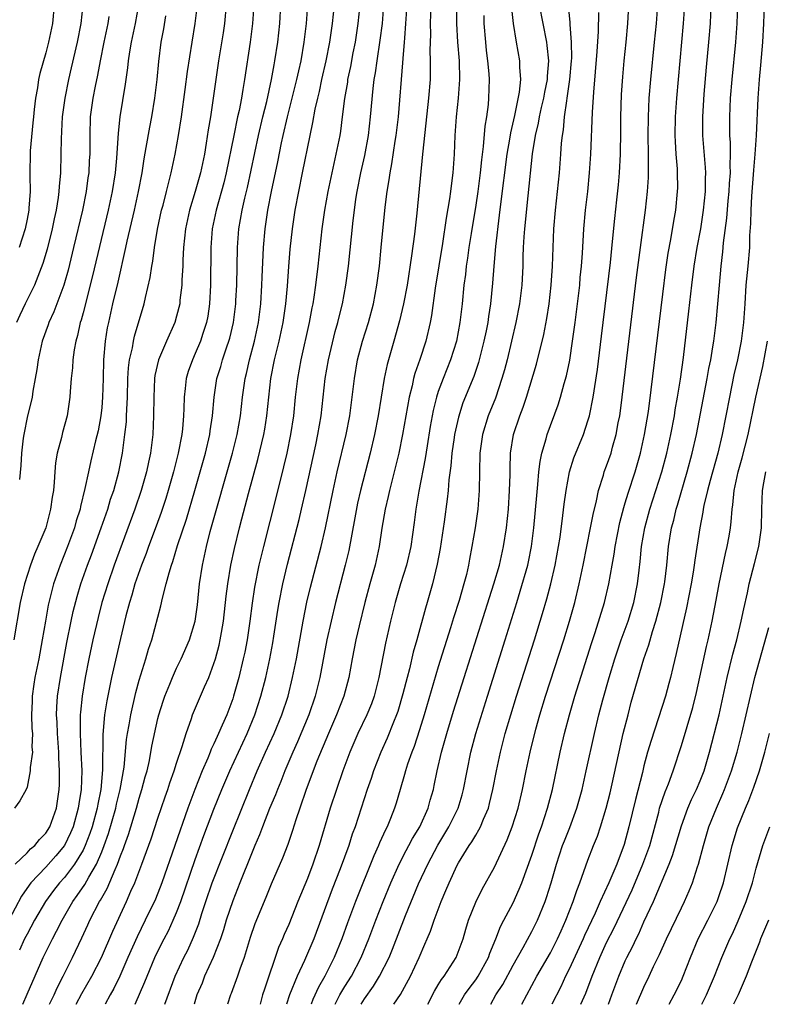
# Model space of a CAD drawing. Units: inches. Extents: x 2626201 to 2628000, y 1437000 to 1440000.
# Drawn here: x 2626352 to 2626432, y 1437000 to 1437105 of the extents above; entities that cross this region are included whole.
import ezdxf

# ---------------------------------------------------------------- set-up
doc = ezdxf.new("R2010")
doc.units = ezdxf.units.IN
doc.header["$MEASUREMENT"] = 0
doc.layers.add('LD26251437_2ft', color=180, linetype='Continuous')

msp = doc.modelspace()

# ---------------------------------------------------------------- linework, layer by layer
at = {"layer": 'LD26251437_2ft'}
for points, elevation in [([(2626404.6, 1437108.6), (2626405, 1437105), (2626405.32, 1437103), (2626405.68, 1437101), (2626405.68, 1437100.32), (2626405.78, 1437099), (2626405.65, 1437097.65), (2626405.15, 1437095.15), (2626404.71, 1437093.29), (2626404.61, 1437092.61), (2626404.32, 1437091), (2626403.64, 1437085.64), (2626403.52, 1437084.48), (2626403.11, 1437081.11), (2626402.92, 1437079), (2626402.81, 1437077.19), (2626402.59, 1437075), (2626402.36, 1437073.64), (2626402.28, 1437073), (2626402.1, 1437072.1), (2626401.87, 1437071), (2626401.29, 1437068.71), (2626400.79, 1437067.21), (2626399.63, 1437064.37), (2626399.14, 1437062.86), (2626398.73, 1437061), (2626398.69, 1437060.69), (2626398.46, 1437059), (2626398.35, 1437057.65), (2626398.13, 1437056.13), (2626398.04, 1437055), (2626397.94, 1437054.06), (2626397.63, 1437051.63), (2626397.21, 1437048.79), (2626396.88, 1437047.12), (2626396.36, 1437045), (2626395.8, 1437043), (2626395.61, 1437042.39), (2626394.7, 1437039), (2626394.32, 1437037.68), (2626393.91, 1437035.91), (2626393.66, 1437035), (2626393.22, 1437033.22), (2626392.66, 1437031.34), (2626392.54, 1437031), (2626392.2, 1437030.2), (2626391.52, 1437028.48), (2626390.85, 1437027), (2626390.08, 1437025), (2626389.82, 1437024.18), (2626389.39, 1437023), (2626388.1, 1437019), (2626387.8, 1437018.2), (2626387.41, 1437017), (2626386.49, 1437014.49), (2626385.66, 1437012.34), (2626383.67, 1437007), (2626382.68, 1437004.68), (2626381.89, 1437003), (2626381.08, 1437001), (2626380.77, 1437000)], 10570), ([(2626392.25, 1437000), (2626392.95, 1437001.05), (2626394.02, 1437003), (2626394.94, 1437005), (2626395.57, 1437006.43), (2626395.8, 1437007), (2626396.16, 1437007.84), (2626396.54, 1437009), (2626397.3, 1437011), (2626397.82, 1437012.18), (2626398.15, 1437013), (2626399, 1437014.88), (2626399.16, 1437015.16), (2626400.31, 1437017), (2626400.6, 1437017.4), (2626401, 1437018.12), (2626401.34, 1437018.66), (2626401.51, 1437019), (2626401.83, 1437019.83), (2626402.35, 1437021), (2626402.49, 1437021.51), (2626402.84, 1437023), (2626403.21, 1437025), (2626403.64, 1437027), (2626404.16, 1437029), (2626404.74, 1437031), (2626405.36, 1437033), (2626407.29, 1437039), (2626408.15, 1437041.85), (2626408.59, 1437043.41), (2626409.03, 1437045), (2626409.51, 1437047), (2626409.87, 1437049), (2626410.02, 1437050.02), (2626410.32, 1437052.32), (2626410.45, 1437053.55), (2626410.66, 1437055), (2626411.04, 1437057), (2626411.51, 1437058.49), (2626412.52, 1437061), (2626413, 1437062.45), (2626413.16, 1437063), (2626413.57, 1437065), (2626414.03, 1437067.97), (2626414.47, 1437071.53), (2626415.4, 1437079.4), (2626415.64, 1437081.64), (2626415.87, 1437084.13), (2626416.1, 1437086.1), (2626416.28, 1437087.72), (2626416.39, 1437089), (2626416.48, 1437091), (2626416.52, 1437093.48), (2626416.54, 1437095), (2626416.6, 1437097.4), (2626416.72, 1437099.28), (2626416.88, 1437101), (2626417.09, 1437103), (2626417.27, 1437105), (2626417.47, 1437109)], 10562), ([(2626374.3, 1437107), (2626374.13, 1437105), (2626373.99, 1437104.01), (2626373.5, 1437101), (2626372.62, 1437095), (2626372.38, 1437093.62), (2626372.17, 1437092.17), (2626371.97, 1437091), (2626371.57, 1437089), (2626371, 1437087), (2626370.37, 1437085), (2626369.94, 1437083), (2626369.74, 1437081), (2626369.67, 1437079.67), (2626369.66, 1437079), (2626369.57, 1437077.57), (2626369.56, 1437077), (2626369.36, 1437075.36), (2626369.33, 1437075), (2626369, 1437073.66), (2626368.81, 1437073), (2626367.92, 1437071), (2626367.07, 1437069), (2626366.69, 1437067.31), (2626366.65, 1437067), (2626366.55, 1437065), (2626366.54, 1437063), (2626366.46, 1437061), (2626366.21, 1437059), (2626365.98, 1437058.02), (2626365.78, 1437057), (2626365.22, 1437055), (2626364.54, 1437053), (2626362.33, 1437047), (2626361.63, 1437045), (2626361.02, 1437043), (2626360.6, 1437041.4), (2626360.05, 1437039), (2626359.62, 1437037), (2626359.23, 1437035), (2626358.89, 1437033), (2626358.71, 1437031.29), (2626358.69, 1437031), (2626358.7, 1437030.7), (2626358.67, 1437029), (2626358.77, 1437027), (2626358.85, 1437025), (2626358.79, 1437023), (2626358.54, 1437021.46), (2626358.49, 1437021), (2626357.93, 1437019), (2626357.66, 1437018.34), (2626357, 1437017), (2626356.1, 1437015.9), (2626355, 1437014.69), (2626353.42, 1437013), (2626353.24, 1437012.76), (2626352.41, 1437011.59), (2626351.06, 1437009)], 10592), ([(2626364.92, 1437107), (2626364.56, 1437105), (2626364.14, 1437103), (2626363.96, 1437101.96), (2626363.83, 1437101), (2626363.76, 1437100.24), (2626363.5, 1437098.5), (2626362.94, 1437095), (2626362.75, 1437093.25), (2626362.73, 1437092.73), (2626362.58, 1437090.58), (2626362.43, 1437089), (2626362.11, 1437087), (2626361.67, 1437085), (2626360.02, 1437077.98), (2626359, 1437074.03), (2626358.78, 1437073.22), (2626358.7, 1437073), (2626358.41, 1437071.59), (2626358.23, 1437071), (2626358.05, 1437070.05), (2626357.9, 1437069), (2626357.85, 1437068.15), (2626357.72, 1437067), (2626357.61, 1437065.61), (2626357.59, 1437065), (2626357.52, 1437064.48), (2626357.29, 1437063), (2626356.8, 1437061.2), (2626356.69, 1437060.69), (2626356.24, 1437059), (2626356.05, 1437057.95), (2626355.98, 1437057), (2626355.91, 1437055.91), (2626355.82, 1437055), (2626355.7, 1437054.3), (2626355.53, 1437053), (2626355, 1437051), (2626354.17, 1437049), (2626353.81, 1437048.19), (2626353.36, 1437047), (2626352.73, 1437045), (2626352.27, 1437043), (2626351.59, 1437039)], 10598), ([(2626351.73, 1437015), (2626353, 1437016.22), (2626353.37, 1437016.63), (2626353.82, 1437017), (2626354.34, 1437017.66), (2626355, 1437018.31), (2626355.44, 1437019), (2626356.15, 1437021), (2626356.43, 1437023), (2626356.46, 1437023.54), (2626356.48, 1437025), (2626356.4, 1437026.4), (2626356.41, 1437027), (2626356.26, 1437029), (2626356.22, 1437030.22), (2626356.17, 1437031), (2626356.19, 1437031.81), (2626356.27, 1437033), (2626356.58, 1437035), (2626357.27, 1437038.73), (2626357.72, 1437041), (2626357.95, 1437042.05), (2626358.36, 1437043.64), (2626358.76, 1437045), (2626359.47, 1437047), (2626359.89, 1437048.11), (2626360.94, 1437051), (2626361.63, 1437053), (2626361.94, 1437054.06), (2626362.27, 1437055), (2626362.83, 1437057), (2626363.22, 1437059), (2626363.48, 1437061), (2626363.63, 1437062.37), (2626363.66, 1437063), (2626363.67, 1437063.67), (2626363.74, 1437065), (2626363.8, 1437067), (2626363.87, 1437068.13), (2626363.98, 1437069), (2626364.28, 1437070.28), (2626364.39, 1437071), (2626364.49, 1437071.51), (2626365.53, 1437075), (2626365.67, 1437075.67), (2626366.18, 1437077.82), (2626366.34, 1437079), (2626366.46, 1437079.54), (2626366.64, 1437081), (2626366.96, 1437082.96), (2626367.4, 1437085), (2626367.56, 1437085.56), (2626367.92, 1437087), (2626368.12, 1437087.88), (2626368.43, 1437089), (2626368.85, 1437091), (2626369.21, 1437093), (2626369.53, 1437095), (2626369.93, 1437097.93), (2626370.16, 1437099.84), (2626370.66, 1437103), (2626371, 1437105), (2626371.23, 1437107)], 10594), ([(2626358.96, 1437107), (2626358.76, 1437105), (2626358.35, 1437103), (2626357.74, 1437100.26), (2626357.44, 1437099), (2626357.03, 1437097), (2626356.76, 1437095), (2626356.65, 1437092.65), (2626356.63, 1437091), (2626356.58, 1437089), (2626356.44, 1437087.56), (2626356.42, 1437087), (2626356.35, 1437086.35), (2626356.12, 1437085), (2626355.92, 1437084.08), (2626355.7, 1437083), (2626355.16, 1437080.84), (2626354.69, 1437079.31), (2626353.79, 1437077), (2626352.81, 1437075), (2626352.23, 1437073.77), (2626351.89, 1437073)], 10602), ([(2626355.9, 1437107), (2626355.72, 1437105), (2626355.29, 1437103), (2626355, 1437101.86), (2626354.37, 1437099.63), (2626354.24, 1437099), (2626354.12, 1437098.12), (2626353.9, 1437097), (2626353.78, 1437095.78), (2626353.69, 1437095), (2626353.64, 1437094.36), (2626353.35, 1437091.35), (2626353.29, 1437088.71), (2626353.32, 1437087), (2626353.21, 1437085.21), (2626353.18, 1437085), (2626353, 1437084.04), (2626352.79, 1437083), (2626352.16, 1437081)], 10604), ([(2626377.26, 1437107), (2626377.12, 1437105), (2626376.87, 1437103), (2626376.28, 1437099), (2626376.07, 1437097.93), (2626375.94, 1437097), (2626375.69, 1437095.69), (2626375.53, 1437095), (2626375.12, 1437093), (2626374.32, 1437089), (2626374.06, 1437087.94), (2626373.23, 1437085), (2626372.82, 1437083), (2626372.66, 1437081), (2626372.62, 1437077), (2626372.52, 1437075), (2626372.33, 1437073.67), (2626372.21, 1437073), (2626371.81, 1437071.81), (2626371.56, 1437071), (2626371, 1437069.67), (2626370.69, 1437069), (2626370.25, 1437067.75), (2626370.04, 1437067), (2626369.93, 1437065.93), (2626369.8, 1437065), (2626369.77, 1437063.77), (2626369.73, 1437063), (2626369.62, 1437061.62), (2626369.55, 1437061), (2626369.18, 1437059), (2626368.68, 1437057), (2626368.1, 1437055), (2626367.84, 1437054.16), (2626367.35, 1437052.65), (2626366.82, 1437051.18), (2626366, 1437049), (2626365.74, 1437048.26), (2626365.25, 1437047), (2626364.55, 1437045), (2626364.21, 1437043.79), (2626363.96, 1437043), (2626363.58, 1437041.58), (2626363, 1437039.17), (2626362.05, 1437035), (2626361.53, 1437032.47), (2626361.3, 1437031), (2626361.12, 1437028.88), (2626361.09, 1437025.09), (2626360.9, 1437023), (2626360.56, 1437021.44), (2626360.5, 1437021), (2626359.96, 1437019), (2626359.72, 1437018.28), (2626359.23, 1437017), (2626359, 1437016.51), (2626358.09, 1437015), (2626357, 1437013.58), (2626356.48, 1437013), (2626355.83, 1437012.17), (2626354.98, 1437011), (2626353.81, 1437009), (2626353, 1437007.52), (2626352.74, 1437007), (2626352.2, 1437005.8)], 10590), ([(2626352.55, 1437000), (2626353, 1437001.07), (2626354.73, 1437005), (2626355.71, 1437007), (2626356.17, 1437007.83), (2626356.75, 1437009), (2626357.91, 1437011), (2626358.37, 1437011.63), (2626359.19, 1437012.81), (2626359.62, 1437013.62), (2626360.44, 1437015), (2626361, 1437016.32), (2626361.27, 1437017), (2626361.71, 1437018.29), (2626362.5, 1437021), (2626362.58, 1437021.42), (2626362.98, 1437023), (2626363.39, 1437025.39), (2626363.66, 1437028.34), (2626363.76, 1437029), (2626363.93, 1437029.93), (2626364.09, 1437031), (2626364.63, 1437033.37), (2626365, 1437034.71), (2626365.72, 1437037), (2626366, 1437038), (2626366.34, 1437039), (2626367.33, 1437042.67), (2626367.49, 1437043.49), (2626367.9, 1437045), (2626368.19, 1437046.19), (2626368.45, 1437047), (2626368.6, 1437047.4), (2626369.1, 1437049.1), (2626370.06, 1437051.94), (2626370.97, 1437055), (2626371.54, 1437057), (2626372.09, 1437059), (2626372.56, 1437061), (2626372.6, 1437061.4), (2626372.85, 1437063), (2626373.01, 1437065), (2626373.32, 1437067), (2626373.72, 1437068.28), (2626373.92, 1437069), (2626374.38, 1437070.38), (2626374.6, 1437071), (2626374.69, 1437071.31), (2626375.09, 1437073), (2626375.33, 1437075), (2626375.35, 1437075.35), (2626375.43, 1437077), (2626375.51, 1437081), (2626375.66, 1437083), (2626376, 1437085), (2626376.29, 1437086.29), (2626376.57, 1437087.43), (2626377.75, 1437093), (2626378.22, 1437095), (2626378.64, 1437096.64), (2626379.17, 1437099), (2626379.43, 1437100.57), (2626379.52, 1437101), (2626379.82, 1437103), (2626380.04, 1437105), (2626380.16, 1437107)], 10588), ([(2626355.39, 1437000), (2626355.89, 1437001), (2626356.23, 1437001.77), (2626356.87, 1437003), (2626357.86, 1437005), (2626358.87, 1437007.13), (2626359.51, 1437008.49), (2626359.73, 1437009), (2626360.77, 1437011), (2626360.86, 1437011.14), (2626361, 1437011.4), (2626361.59, 1437012.41), (2626362.42, 1437014.42), (2626362.69, 1437015), (2626363, 1437015.88), (2626363.32, 1437016.68), (2626363.42, 1437017), (2626363.84, 1437018.16), (2626364.71, 1437021), (2626365, 1437022.07), (2626365.3, 1437023), (2626365.65, 1437024.35), (2626365.84, 1437025), (2626366.09, 1437026.09), (2626366.37, 1437027.63), (2626367, 1437030.59), (2626367.1, 1437031), (2626367.55, 1437032.45), (2626367.74, 1437033), (2626368.28, 1437034.28), (2626368.56, 1437035), (2626369, 1437035.97), (2626369.5, 1437037), (2626370.38, 1437039), (2626370.98, 1437041), (2626371.22, 1437042.78), (2626371.46, 1437045), (2626371.77, 1437047), (2626372, 1437048), (2626372.2, 1437049), (2626372.6, 1437050.6), (2626374.97, 1437059), (2626375.47, 1437061), (2626375.83, 1437063), (2626376.04, 1437065), (2626376.33, 1437067), (2626376.47, 1437067.53), (2626376.8, 1437069), (2626377.32, 1437071), (2626377.75, 1437073), (2626378.01, 1437075), (2626378.13, 1437077), (2626378.16, 1437077.84), (2626378.31, 1437081), (2626378.48, 1437083), (2626378.76, 1437085), (2626379.15, 1437087), (2626379.82, 1437090.18), (2626380.23, 1437092.23), (2626380.4, 1437093), (2626380.86, 1437095), (2626381.38, 1437097), (2626381.88, 1437099), (2626382.07, 1437099.93), (2626382.31, 1437101), (2626382.66, 1437103), (2626382.9, 1437105), (2626383.04, 1437107)], 10586), ([(2626358.26, 1437000), (2626358.85, 1437001.15), (2626359.92, 1437003), (2626360.98, 1437005), (2626362.18, 1437007.82), (2626363.63, 1437011), (2626364.11, 1437012.11), (2626364.52, 1437013), (2626365.27, 1437015), (2626366.27, 1437017.73), (2626367, 1437019.93), (2626367.78, 1437022.22), (2626368.06, 1437023), (2626368.28, 1437023.72), (2626368.75, 1437025), (2626369, 1437025.82), (2626369.61, 1437027.61), (2626370.01, 1437029), (2626370.59, 1437030.59), (2626370.71, 1437031), (2626371.99, 1437033.99), (2626372.44, 1437035), (2626373, 1437036.47), (2626373.16, 1437037), (2626373.56, 1437038.44), (2626373.68, 1437039), (2626373.81, 1437039.81), (2626374.02, 1437041), (2626374.32, 1437043.68), (2626374.5, 1437045), (2626374.82, 1437047), (2626375.19, 1437048.81), (2626375.72, 1437051), (2626375.97, 1437051.97), (2626376.69, 1437054.69), (2626377.68, 1437058.32), (2626378.34, 1437061), (2626378.44, 1437061.56), (2626378.67, 1437063), (2626378.87, 1437065), (2626379.09, 1437067), (2626379.49, 1437069), (2626379.97, 1437071), (2626380.41, 1437073), (2626380.69, 1437075), (2626380.86, 1437076.86), (2626381.01, 1437078.99), (2626381.16, 1437080.84), (2626381.4, 1437083), (2626381.69, 1437085), (2626382.06, 1437087), (2626382.48, 1437089), (2626383.28, 1437093), (2626383.59, 1437094.41), (2626383.83, 1437095.83), (2626384.1, 1437097), (2626384.28, 1437097.72), (2626384.55, 1437099), (2626385.01, 1437100.99), (2626385.4, 1437103), (2626385.48, 1437103.48), (2626385.69, 1437105), (2626385.89, 1437107)], 10584), ([(2626388.62, 1437107), (2626388.4, 1437105), (2626388.09, 1437103), (2626387.87, 1437101.87), (2626387.61, 1437100.39), (2626387.3, 1437099), (2626387.27, 1437098.73), (2626386.96, 1437096.96), (2626386.73, 1437095), (2626386.53, 1437093.47), (2626386.45, 1437093), (2626386.05, 1437091), (2626385.18, 1437087), (2626384.82, 1437085), (2626384.54, 1437083), (2626384.1, 1437079), (2626383.86, 1437077), (2626383.68, 1437075.68), (2626383.56, 1437075), (2626383.46, 1437074.54), (2626383.18, 1437073), (2626382.28, 1437069), (2626381.92, 1437067), (2626381.69, 1437065), (2626381.5, 1437063), (2626381.2, 1437061), (2626380.78, 1437059), (2626380.45, 1437057.55), (2626379.65, 1437054.35), (2626378.28, 1437049), (2626377.81, 1437047), (2626377.33, 1437044.67), (2626377.07, 1437042.93), (2626376.83, 1437041), (2626376.54, 1437039), (2626376.29, 1437037.71), (2626376.14, 1437037), (2626375.65, 1437035), (2626375.1, 1437033), (2626375, 1437032.71), (2626374.36, 1437031), (2626373.89, 1437029.89), (2626373.49, 1437029), (2626373.33, 1437028.67), (2626373, 1437027.89), (2626372.7, 1437027.3), (2626372.6, 1437027), (2626372.34, 1437026.34), (2626371.75, 1437025), (2626370.95, 1437023), (2626370.21, 1437021), (2626367.41, 1437013), (2626366.73, 1437011.27), (2626365.64, 1437009), (2626364.77, 1437007.23), (2626363.8, 1437005), (2626362.92, 1437003), (2626362.29, 1437001.71), (2626361.88, 1437001), (2626361.36, 1437000)], 10582), ([(2626364.57, 1437000), (2626365.61, 1437002.39), (2626365.84, 1437003), (2626366.68, 1437005), (2626367, 1437005.68), (2626367.66, 1437007), (2626368.13, 1437007.87), (2626368.65, 1437009), (2626369, 1437009.82), (2626369.45, 1437011), (2626371, 1437015.49), (2626371.93, 1437018.07), (2626373, 1437020.88), (2626373.85, 1437023), (2626374.7, 1437025), (2626375.61, 1437027), (2626376.54, 1437029), (2626377.38, 1437031), (2626378.03, 1437033), (2626378.54, 1437035), (2626378.98, 1437037), (2626379.3, 1437038.7), (2626379.42, 1437039.42), (2626379.82, 1437042.18), (2626379.97, 1437043), (2626380.37, 1437045), (2626380.88, 1437047.12), (2626382.1, 1437051.9), (2626382.37, 1437053), (2626382.84, 1437055), (2626383.89, 1437059.89), (2626384.12, 1437061), (2626384.47, 1437063), (2626384.91, 1437067), (2626385.26, 1437069), (2626385.98, 1437072.02), (2626386.25, 1437073), (2626386.39, 1437073.61), (2626386.74, 1437075), (2626387.12, 1437077), (2626387.38, 1437079), (2626387.89, 1437083.89), (2626388.02, 1437085), (2626388.19, 1437086.19), (2626388.32, 1437087), (2626388.71, 1437089), (2626389.12, 1437090.88), (2626389.52, 1437093), (2626389.76, 1437095), (2626390.03, 1437098.03), (2626390.15, 1437099), (2626390.28, 1437099.72), (2626390.45, 1437101), (2626390.79, 1437103.21), (2626391.01, 1437104.99), (2626391.18, 1437107)], 10580), ([(2626367.75, 1437000), (2626368.86, 1437003), (2626369.78, 1437005), (2626370.19, 1437005.81), (2626370.82, 1437007.18), (2626371.37, 1437008.63), (2626371.71, 1437009.71), (2626372.13, 1437011), (2626372.82, 1437013), (2626375, 1437018.58), (2626376.8, 1437023), (2626377.63, 1437025), (2626378.51, 1437027), (2626379.43, 1437029), (2626380.27, 1437031), (2626380.92, 1437033), (2626381.41, 1437035), (2626381.82, 1437037), (2626382.53, 1437041), (2626382.95, 1437043.05), (2626383.34, 1437044.66), (2626384.45, 1437049), (2626384.92, 1437051), (2626385.75, 1437055), (2626386.18, 1437057), (2626387.13, 1437061), (2626387.52, 1437063), (2626387.79, 1437065), (2626388.02, 1437067), (2626388.37, 1437069), (2626388.9, 1437071), (2626389.52, 1437073), (2626390.05, 1437075), (2626390.43, 1437077), (2626390.69, 1437079), (2626390.9, 1437081), (2626391.32, 1437085.32), (2626391.53, 1437087), (2626391.74, 1437088.26), (2626391.83, 1437089), (2626392.03, 1437089.97), (2626392.39, 1437092.39), (2626392.49, 1437093), (2626392.73, 1437095), (2626393.22, 1437100.78), (2626393.23, 1437101.23), (2626393.39, 1437103), (2626393.41, 1437103.41), (2626393.54, 1437105), (2626393.66, 1437107)], 10578), ([(2626396.21, 1437107), (2626396.14, 1437105), (2626396.16, 1437103.84), (2626396.1, 1437102.1), (2626396.14, 1437101), (2626396.14, 1437099.86), (2626396.11, 1437099), (2626395.96, 1437097), (2626395.34, 1437091.34), (2626395.32, 1437091), (2626394.7, 1437084.7), (2626394.44, 1437082.44), (2626394.13, 1437080.13), (2626393.65, 1437077), (2626393.28, 1437075), (2626392.85, 1437073.15), (2626392.25, 1437071), (2626391.51, 1437068.49), (2626391.21, 1437067), (2626390.57, 1437063), (2626390.18, 1437061), (2626389.71, 1437059), (2626388.68, 1437055), (2626388.37, 1437053.63), (2626388.06, 1437052.06), (2626387.41, 1437048.59), (2626387.04, 1437047), (2626386.01, 1437043), (2626385.52, 1437041), (2626385.08, 1437039), (2626384.33, 1437035), (2626383.84, 1437033), (2626383.15, 1437031), (2626381.92, 1437028.08), (2626381.42, 1437027), (2626380.58, 1437025), (2626380.14, 1437023.86), (2626379.78, 1437023), (2626379.57, 1437022.43), (2626378.95, 1437020.95), (2626378.19, 1437019), (2626377.87, 1437018.13), (2626377.37, 1437017), (2626377, 1437016.12), (2626375.78, 1437013), (2626375, 1437011.06), (2626374.32, 1437009), (2626374.01, 1437007.99), (2626373.69, 1437007), (2626372.93, 1437005), (2626372, 1437003), (2626371.72, 1437002.28), (2626371.18, 1437001), (2626370.87, 1437000)], 10576), ([(2626398.96, 1437106.95), (2626398.94, 1437105), (2626399.05, 1437103), (2626399.22, 1437101), (2626399.26, 1437099), (2626399.12, 1437097), (2626398.92, 1437095), (2626398.78, 1437093), (2626398.69, 1437091), (2626398.56, 1437089), (2626398.37, 1437087.63), (2626398.31, 1437087), (2626398.21, 1437086.21), (2626397.85, 1437084.15), (2626397.44, 1437081.44), (2626396.67, 1437076.67), (2626396.26, 1437073.74), (2626396.11, 1437073), (2626395.66, 1437071), (2626395.02, 1437069.02), (2626394.49, 1437067.51), (2626394.36, 1437067), (2626394.2, 1437066.2), (2626393.89, 1437065), (2626393.17, 1437061), (2626392.76, 1437059), (2626392.43, 1437057.57), (2626391.78, 1437055), (2626391.65, 1437054.35), (2626391.32, 1437053), (2626390.97, 1437050.97), (2626390.68, 1437049), (2626390.24, 1437047), (2626389.67, 1437045), (2626389.13, 1437043), (2626388.53, 1437040.53), (2626388.18, 1437039), (2626387.78, 1437037), (2626387.42, 1437035), (2626386.88, 1437033), (2626386.11, 1437031), (2626385.24, 1437029), (2626384.01, 1437026.01), (2626382.87, 1437023), (2626382.18, 1437021), (2626381.76, 1437019.76), (2626381.41, 1437018.59), (2626380.91, 1437017.09), (2626380.34, 1437015.66), (2626379.13, 1437012.87), (2626378.56, 1437011.44), (2626377.38, 1437008.62), (2626376.86, 1437007.14), (2626376.22, 1437005), (2626375.77, 1437003.77), (2626375.52, 1437003), (2626374.83, 1437001.17), (2626374.75, 1437001), (2626374.45, 1437000)], 10574), ([(2626407.8, 1437107), (2626408.57, 1437103), (2626408.62, 1437102.62), (2626408.77, 1437101), (2626408.63, 1437099.37), (2626408.63, 1437099), (2626408.35, 1437097.65), (2626408.24, 1437097), (2626407.99, 1437095.99), (2626407.78, 1437095), (2626407.67, 1437094.33), (2626407.36, 1437093), (2626407.05, 1437091.05), (2626406.56, 1437086.56), (2626406.22, 1437083), (2626406.15, 1437082.15), (2626406.09, 1437081), (2626406.05, 1437080.05), (2626406.03, 1437079), (2626405.94, 1437077), (2626405.69, 1437075), (2626405.3, 1437073), (2626404.83, 1437071), (2626404.35, 1437069), (2626404.07, 1437067.93), (2626403.81, 1437067), (2626403.1, 1437064.9), (2626402.33, 1437063), (2626401.72, 1437061), (2626401.45, 1437059), (2626401.38, 1437055), (2626401.22, 1437053), (2626400.93, 1437051), (2626400.6, 1437049), (2626400.34, 1437047.66), (2626400.23, 1437047), (2626400, 1437046), (2626399.74, 1437045), (2626399.22, 1437043.22), (2626398.62, 1437041.38), (2626398.31, 1437040.31), (2626397, 1437036.12), (2626395.5, 1437031), (2626395, 1437029.39), (2626394.41, 1437027.59), (2626394.17, 1437027), (2626393.71, 1437025.71), (2626393.48, 1437025), (2626393.39, 1437024.61), (2626392.9, 1437023), (2626392.48, 1437021.52), (2626392.32, 1437021), (2626391.89, 1437019.89), (2626391.53, 1437019), (2626391.34, 1437018.66), (2626390.71, 1437017.29), (2626390.61, 1437017), (2626390.09, 1437015.91), (2626388.13, 1437011), (2626387.28, 1437008.72), (2626386.66, 1437007), (2626385.85, 1437005), (2626384.85, 1437003), (2626384.17, 1437001.83), (2626383.59, 1437000.52), (2626383.38, 1437000)], 10568), ([(2626385.97, 1437000), (2626386.48, 1437001), (2626387, 1437001.89), (2626387.71, 1437003), (2626388.76, 1437005), (2626389.57, 1437007), (2626390.32, 1437009), (2626391.1, 1437011), (2626391.92, 1437013), (2626392.8, 1437015), (2626393.55, 1437016.45), (2626393.86, 1437017), (2626394.25, 1437017.75), (2626395.02, 1437019), (2626395.9, 1437021), (2626396.13, 1437021.87), (2626396.47, 1437023), (2626396.57, 1437023.43), (2626396.88, 1437025), (2626397.35, 1437027), (2626397.92, 1437029), (2626398.63, 1437031.37), (2626399.76, 1437035), (2626402.46, 1437043.54), (2626402.94, 1437045), (2626403.53, 1437047), (2626403.98, 1437049), (2626404.28, 1437051), (2626404.49, 1437053), (2626404.63, 1437055), (2626404.67, 1437056.67), (2626404.67, 1437057.33), (2626404.72, 1437059), (2626405.05, 1437061), (2626405.72, 1437063), (2626406.08, 1437063.92), (2626406.43, 1437065), (2626407.49, 1437068.51), (2626408.29, 1437071.71), (2626408.6, 1437073.4), (2626408.85, 1437075), (2626409.08, 1437077), (2626409.21, 1437079), (2626409.27, 1437081), (2626409.37, 1437083), (2626409.54, 1437085), (2626409.95, 1437089), (2626410.11, 1437091), (2626410.19, 1437092.19), (2626410.27, 1437093), (2626410.38, 1437093.62), (2626410.49, 1437095), (2626410.73, 1437096.73), (2626410.79, 1437097), (2626411.08, 1437099), (2626411.26, 1437101), (2626411.27, 1437101.27), (2626411.25, 1437103), (2626411.1, 1437104.9), (2626411.1, 1437105.1), (2626410.92, 1437106.92)], 10566), ([(2626388.76, 1437000), (2626389.1, 1437000.57), (2626390.07, 1437001.93), (2626390.71, 1437003), (2626391.73, 1437005), (2626392.1, 1437005.9), (2626393.5, 1437009.5), (2626394.89, 1437012.89), (2626395.86, 1437015), (2626396.96, 1437017.04), (2626398.14, 1437019), (2626399.13, 1437021), (2626399.56, 1437022.44), (2626399.71, 1437023), (2626400.07, 1437025), (2626400.48, 1437027), (2626401.02, 1437029), (2626402.25, 1437033), (2626404.15, 1437039), (2626405.38, 1437043), (2626405.77, 1437044.23), (2626406.57, 1437047), (2626406.65, 1437047.35), (2626406.98, 1437049), (2626407.23, 1437051), (2626407.52, 1437054.48), (2626407.66, 1437055.66), (2626407.76, 1437057), (2626407.89, 1437058.11), (2626408.08, 1437059), (2626408.55, 1437060.55), (2626408.66, 1437061), (2626409.82, 1437064.18), (2626410.08, 1437065), (2626410.47, 1437066.47), (2626410.71, 1437067.29), (2626411.05, 1437068.95), (2626411.37, 1437071), (2626411.64, 1437073), (2626412.12, 1437077), (2626412.19, 1437077.81), (2626412.31, 1437079), (2626412.42, 1437080.42), (2626412.58, 1437083), (2626412.75, 1437085), (2626412.98, 1437087), (2626413.18, 1437089), (2626413.31, 1437091), (2626413.5, 1437095.5), (2626413.63, 1437097.63), (2626414, 1437102), (2626414.13, 1437104.13), (2626414.16, 1437106.16)], 10564), ([(2626395.89, 1437000), (2626396.59, 1437001.41), (2626397, 1437002.07), (2626397.35, 1437002.65), (2626397.62, 1437003), (2626398.9, 1437005), (2626399.64, 1437007), (2626399.94, 1437008.06), (2626400.22, 1437009), (2626401, 1437010.95), (2626401.69, 1437012.31), (2626403, 1437014.69), (2626404.38, 1437017.62), (2626404.91, 1437019), (2626405.54, 1437021), (2626406.01, 1437023), (2626406.41, 1437025), (2626406.83, 1437027), (2626407.44, 1437029.44), (2626407.87, 1437031), (2626408.48, 1437033), (2626410.42, 1437039), (2626411.03, 1437041), (2626411.59, 1437043), (2626412.08, 1437045), (2626412.5, 1437047), (2626413.29, 1437051), (2626413.56, 1437052.44), (2626413.91, 1437053.91), (2626414.13, 1437055), (2626414.66, 1437056.66), (2626414.75, 1437057), (2626415, 1437057.63), (2626415.48, 1437059), (2626415.64, 1437059.64), (2626416.04, 1437061), (2626416.25, 1437062.25), (2626416.4, 1437063), (2626416.48, 1437063.52), (2626416.68, 1437065), (2626418.21, 1437077.79), (2626418.62, 1437081), (2626419.16, 1437085), (2626419.39, 1437087), (2626419.49, 1437088.51), (2626419.5, 1437089), (2626419.48, 1437089.48), (2626419.49, 1437091), (2626419.45, 1437093), (2626419.47, 1437095), (2626419.56, 1437097), (2626419.73, 1437099), (2626420.14, 1437103), (2626420.33, 1437105), (2626420.47, 1437107)], 10560), ([(2626399.23, 1437000), (2626399.79, 1437001), (2626400.29, 1437001.71), (2626401, 1437002.61), (2626401.27, 1437003), (2626402.35, 1437005), (2626402.51, 1437005.49), (2626403.14, 1437007), (2626403.66, 1437008.34), (2626404.02, 1437009), (2626405, 1437010.87), (2626405.66, 1437012.34), (2626405.92, 1437013), (2626407, 1437015.97), (2626407.75, 1437018.25), (2626408.03, 1437019), (2626408.69, 1437021), (2626409.2, 1437023), (2626410.05, 1437027), (2626410.5, 1437029), (2626411.02, 1437031), (2626411.61, 1437033), (2626413.39, 1437038.61), (2626413.79, 1437039.79), (2626414.78, 1437043), (2626415.25, 1437045), (2626415.58, 1437047), (2626415.8, 1437048.2), (2626415.91, 1437049), (2626416.43, 1437051.57), (2626416.83, 1437053.17), (2626417, 1437053.69), (2626417.29, 1437054.71), (2626418.04, 1437057), (2626418.63, 1437059), (2626419.07, 1437061), (2626419.47, 1437063.47), (2626419.78, 1437065.78), (2626421, 1437076.03), (2626421.34, 1437078.66), (2626421.6, 1437080.4), (2626421.87, 1437081.87), (2626422.18, 1437083.82), (2626422.39, 1437085), (2626422.6, 1437087), (2626422.61, 1437087.39), (2626422.59, 1437089), (2626422.58, 1437089.42), (2626422.44, 1437091), (2626422.36, 1437092.36), (2626422.34, 1437093), (2626422.38, 1437095), (2626422.52, 1437097), (2626423.24, 1437105), (2626423.36, 1437107)], 10558), ([(2626402.61, 1437000), (2626403.16, 1437001), (2626403.89, 1437002.11), (2626405, 1437004.18), (2626406.09, 1437006.09), (2626407, 1437007.79), (2626407.6, 1437009), (2626408.42, 1437011), (2626408.58, 1437011.42), (2626409.07, 1437013), (2626409.64, 1437015), (2626410.29, 1437017), (2626410.49, 1437017.51), (2626411.06, 1437018.94), (2626411.83, 1437021), (2626412.38, 1437023), (2626412.83, 1437025), (2626413.69, 1437029), (2626414.16, 1437031), (2626414.58, 1437032.58), (2626415.28, 1437035), (2626415.89, 1437037), (2626416.56, 1437039), (2626417.29, 1437041), (2626417.91, 1437043), (2626418.32, 1437045), (2626418.48, 1437046.48), (2626418.6, 1437047.4), (2626418.75, 1437049), (2626419.1, 1437051), (2626419.63, 1437053), (2626420.9, 1437057), (2626421.44, 1437059), (2626421.88, 1437061), (2626422.25, 1437063), (2626422.35, 1437063.65), (2626422.6, 1437065), (2626422.91, 1437066.91), (2626423.23, 1437069.23), (2626423.81, 1437074.19), (2626424.12, 1437077), (2626424.38, 1437079), (2626424.7, 1437081), (2626425.07, 1437083), (2626425.38, 1437085), (2626425.58, 1437087), (2626425.59, 1437088.41), (2626425.62, 1437089), (2626425.59, 1437089.59), (2626425.3, 1437093), (2626425.29, 1437095), (2626425.44, 1437097.44), (2626425.69, 1437100.31), (2626425.94, 1437103), (2626426.1, 1437105), (2626426.2, 1437107)], 10556), ([(2626405.92, 1437000), (2626406.45, 1437001), (2626407.55, 1437003), (2626409, 1437005.5), (2626409.75, 1437007), (2626410.13, 1437007.87), (2626410.64, 1437009), (2626411.42, 1437011), (2626411.8, 1437012.2), (2626412.14, 1437013), (2626413, 1437015.43), (2626413.6, 1437017), (2626414.01, 1437017.99), (2626414.33, 1437019), (2626414.95, 1437021), (2626415.37, 1437022.63), (2626415.6, 1437023.6), (2626416.79, 1437029), (2626417.29, 1437031), (2626417.64, 1437032.36), (2626419, 1437036.97), (2626419.52, 1437038.48), (2626419.91, 1437039.91), (2626420.27, 1437041), (2626420.8, 1437043), (2626421.2, 1437045), (2626421.23, 1437045.23), (2626421.44, 1437047), (2626421.63, 1437049), (2626421.95, 1437051), (2626422.18, 1437051.82), (2626422.45, 1437053), (2626422.58, 1437053.42), (2626423.63, 1437057), (2626424.17, 1437059), (2626424.62, 1437061), (2626425.77, 1437067), (2626425.94, 1437068.06), (2626426.14, 1437069), (2626426.38, 1437070.38), (2626426.47, 1437071), (2626426.72, 1437073), (2626427.07, 1437077), (2626427.27, 1437079), (2626427.45, 1437080.55), (2626427.52, 1437081.52), (2626427.85, 1437084.15), (2626428.01, 1437086.01), (2626428.11, 1437087), (2626428.15, 1437087.85), (2626428.24, 1437089), (2626428.21, 1437089.79), (2626428.25, 1437091), (2626428.25, 1437092.25), (2626428.2, 1437093), (2626428.18, 1437093.82), (2626428.18, 1437095), (2626428.27, 1437097), (2626428.43, 1437099), (2626428.82, 1437103), (2626428.96, 1437105), (2626429.03, 1437107)], 10554), ([(2626431.84, 1437107), (2626431.8, 1437105), (2626431.69, 1437103), (2626431.48, 1437100.52), (2626431.33, 1437099), (2626431.18, 1437097), (2626430.99, 1437092.99), (2626430.85, 1437091), (2626430.7, 1437089.3), (2626430.58, 1437087.42), (2626430.51, 1437086.51), (2626430.44, 1437085), (2626430.4, 1437083.6), (2626430.3, 1437082.3), (2626430.27, 1437081), (2626430.12, 1437079), (2626429.91, 1437077), (2626429.77, 1437075), (2626429.65, 1437073), (2626429.4, 1437071), (2626428.99, 1437069), (2626428.62, 1437067.38), (2626428.13, 1437065), (2626427.37, 1437061), (2626426.89, 1437059), (2626426.08, 1437056.08), (2626425.8, 1437055), (2626425.41, 1437053.41), (2626425.34, 1437053), (2626425.3, 1437052.7), (2626424.96, 1437051), (2626424.45, 1437047.55), (2626424.38, 1437047), (2626424.27, 1437046.27), (2626424.05, 1437045), (2626423.55, 1437042.45), (2626422.45, 1437037.55), (2626422.07, 1437036.07), (2626421.83, 1437035), (2626421.67, 1437034.33), (2626421.29, 1437033), (2626419.75, 1437028.25), (2626419.39, 1437027), (2626419, 1437025.54), (2626418.83, 1437024.83), (2626418.08, 1437021.92), (2626417.39, 1437019), (2626416.89, 1437017.11), (2626416.11, 1437015), (2626415.25, 1437013), (2626414.32, 1437011), (2626413.77, 1437009.77), (2626412.65, 1437007.35), (2626412.5, 1437007), (2626411, 1437003.76), (2626410.62, 1437003), (2626410.12, 1437001.88), (2626409.15, 1437000)], 10552), ([(2626367.83, 1437105.83), (2626367.59, 1437104.41), (2626367.31, 1437103), (2626367.07, 1437100.93), (2626366.89, 1437099), (2626366.65, 1437097), (2626366.31, 1437095), (2626366.09, 1437093.91), (2626365.72, 1437091.72), (2626365.49, 1437090.51), (2626365.27, 1437089), (2626364.9, 1437087), (2626364.46, 1437085), (2626363.69, 1437081.69), (2626363.55, 1437081), (2626362.7, 1437077.3), (2626362.14, 1437075), (2626361.7, 1437073), (2626361.59, 1437072.41), (2626361.37, 1437071), (2626361.19, 1437069), (2626361.13, 1437067), (2626361.09, 1437065), (2626361, 1437063.87), (2626360.91, 1437063), (2626360.6, 1437061.4), (2626360.33, 1437060.33), (2626359.82, 1437058.18), (2626359.56, 1437057), (2626359.2, 1437055.2), (2626358.72, 1437053.28), (2626358.67, 1437053), (2626358.26, 1437051.74), (2626358.07, 1437051), (2626357.34, 1437049), (2626356.54, 1437047), (2626355.85, 1437045), (2626355.28, 1437042.72), (2626354.97, 1437041.03), (2626354.63, 1437039), (2626354.25, 1437037), (2626353.84, 1437035), (2626353.73, 1437034.27), (2626353.55, 1437033), (2626353.54, 1437032.46), (2626353.49, 1437031), (2626353.53, 1437029.53), (2626353.57, 1437029), (2626353.52, 1437027.52), (2626353.57, 1437027), (2626353.35, 1437025.35), (2626353.35, 1437025), (2626353, 1437023.25), (2626352.9, 1437023), (2626352.22, 1437021.78), (2626351.66, 1437021)], 10596), ([(2626361.76, 1437105.76), (2626361.64, 1437105), (2626361.21, 1437103), (2626360.82, 1437101), (2626360.54, 1437099.46), (2626360.28, 1437098.28), (2626360.04, 1437097), (2626359.76, 1437095), (2626359.71, 1437093), (2626359.71, 1437091), (2626359.66, 1437090.34), (2626359.6, 1437089), (2626359.52, 1437088.48), (2626359.33, 1437087), (2626358.93, 1437085), (2626357.99, 1437081), (2626357.4, 1437078.6), (2626357, 1437077.24), (2626356.93, 1437077), (2626355.86, 1437074.14), (2626355.32, 1437073), (2626355.25, 1437072.75), (2626354.62, 1437071), (2626354.19, 1437069), (2626354.04, 1437067.96), (2626353.89, 1437067), (2626353.62, 1437065.62), (2626353.54, 1437065), (2626353.46, 1437064.54), (2626353.06, 1437063), (2626352.65, 1437061), (2626352.59, 1437060.59), (2626352.41, 1437059), (2626352.33, 1437057.67), (2626352.18, 1437056.18)], 10600), ([(2626401.86, 1437105.86), (2626401.88, 1437105), (2626402.03, 1437103), (2626402.12, 1437102.12), (2626402.27, 1437101), (2626402.4, 1437099.6), (2626402.43, 1437099), (2626402.38, 1437097), (2626402.32, 1437096.32), (2626402.17, 1437095), (2626401.99, 1437094.01), (2626401.81, 1437091.81), (2626401.61, 1437090.39), (2626401.48, 1437089), (2626401.21, 1437087), (2626401, 1437085.56), (2626400.51, 1437082.51), (2626400.28, 1437081), (2626400.12, 1437079.88), (2626399.98, 1437079), (2626399.89, 1437078.11), (2626399.74, 1437077), (2626399.55, 1437075), (2626399.31, 1437073), (2626398.93, 1437071), (2626398.29, 1437069), (2626397.5, 1437067), (2626397, 1437065.61), (2626396.8, 1437065), (2626396.44, 1437063.56), (2626396.14, 1437061.86), (2626395.79, 1437059.79), (2626395.58, 1437058.42), (2626394.92, 1437054.92), (2626394.61, 1437053), (2626394.43, 1437051.57), (2626394.06, 1437049), (2626393.58, 1437047), (2626392.96, 1437045), (2626392.38, 1437043), (2626391.88, 1437041), (2626391.34, 1437038.66), (2626390.65, 1437035), (2626390.15, 1437033), (2626389.84, 1437032.16), (2626389.35, 1437031), (2626388.4, 1437029), (2626387.55, 1437027), (2626386.8, 1437025), (2626386.09, 1437023), (2626385.43, 1437021), (2626384.26, 1437017), (2626383.58, 1437015), (2626383, 1437013.47), (2626381.98, 1437011), (2626381, 1437008.56), (2626380.52, 1437007.48), (2626380.33, 1437007), (2626379.91, 1437006.09), (2626378.39, 1437001.61), (2626378.2, 1437001), (2626377.94, 1437000)], 10572), ([(2626412.25, 1437000), (2626412.79, 1437001.21), (2626413.45, 1437003), (2626414.26, 1437005), (2626415, 1437006.6), (2626415.8, 1437008.2), (2626417.73, 1437012.27), (2626418.89, 1437015), (2626419.62, 1437017), (2626420.57, 1437020.57), (2626420.67, 1437021), (2626421.25, 1437022.75), (2626421.61, 1437023.61), (2626422.12, 1437025), (2626423, 1437027.69), (2626424.23, 1437031.77), (2626424.62, 1437033.38), (2626425.68, 1437038.32), (2626425.85, 1437039), (2626426.29, 1437041), (2626426.73, 1437043.27), (2626427.04, 1437045), (2626427.73, 1437048.27), (2626427.91, 1437049), (2626428.1, 1437050.1), (2626428.25, 1437051), (2626428.34, 1437051.66), (2626428.42, 1437053), (2626428.52, 1437053.48), (2626428.65, 1437055), (2626429.09, 1437057), (2626429.51, 1437058.49), (2626430.15, 1437061), (2626430.97, 1437065), (2626431.71, 1437068.29), (2626432.21, 1437071)], 10550), ([(2626415.19, 1437000), (2626415.57, 1437001), (2626416.3, 1437003), (2626417, 1437004.66), (2626417.16, 1437005), (2626417.79, 1437006.21), (2626418.15, 1437007), (2626418.44, 1437007.56), (2626419, 1437008.83), (2626420.01, 1437011), (2626421.69, 1437015), (2626422.06, 1437015.94), (2626423, 1437019.11), (2626423.7, 1437021), (2626424.09, 1437021.91), (2626424.61, 1437023), (2626425, 1437023.93), (2626425.42, 1437025), (2626426.01, 1437027), (2626427.03, 1437031), (2626427.9, 1437035), (2626428.51, 1437037.49), (2626428.92, 1437039), (2626429.41, 1437041), (2626429.68, 1437042.32), (2626430.06, 1437044.06), (2626430.25, 1437045), (2626430.81, 1437047.19), (2626431.29, 1437049), (2626431.58, 1437051), (2626431.61, 1437053), (2626431.68, 1437055), (2626431.81, 1437055.81), (2626432.03, 1437057)], 10548), ([(2626418.2, 1437000), (2626419, 1437001.82), (2626419.57, 1437003), (2626420.03, 1437004.03), (2626420.66, 1437005.34), (2626421.39, 1437007), (2626423, 1437010.31), (2626423.35, 1437011), (2626423.85, 1437012.15), (2626424.2, 1437013), (2626424.73, 1437014.73), (2626424.83, 1437015), (2626425.35, 1437017), (2626425.95, 1437019), (2626426.74, 1437021), (2626427.44, 1437022.56), (2626427.61, 1437023), (2626428.37, 1437025), (2626428.98, 1437027), (2626429.48, 1437029), (2626430.38, 1437033), (2626430.86, 1437035), (2626432.35, 1437040.35)], 10546), ([(2626421.68, 1437000), (2626422.24, 1437001), (2626423, 1437002.56), (2626423.2, 1437003), (2626423.96, 1437005), (2626424.81, 1437007), (2626425.84, 1437009), (2626426.81, 1437011), (2626427, 1437011.53), (2626427.49, 1437013), (2626427.97, 1437015), (2626428.42, 1437017), (2626429, 1437018.88), (2626429.85, 1437021), (2626430.2, 1437021.8), (2626430.74, 1437023.26), (2626431.36, 1437025), (2626431.94, 1437027), (2626432.41, 1437029)], 10544), ([(2626425.18, 1437000), (2626425.69, 1437001), (2626426.53, 1437003), (2626427.31, 1437005), (2626428.19, 1437007), (2626428.46, 1437007.54), (2626429.08, 1437008.92), (2626429.94, 1437011), (2626430.59, 1437013), (2626431, 1437014.59), (2626431.71, 1437017), (2626432.45, 1437019)], 10542), ([(2626432.32, 1437009), (2626431.46, 1437007), (2626431.35, 1437006.65), (2626430.79, 1437005.21), (2626430.5, 1437004.5), (2626429.93, 1437003), (2626429.07, 1437001), (2626428.58, 1437000)], 10540)]:
    msp.add_lwpolyline(points, dxfattribs=dict(at, elevation=elevation))

doc.saveas('drawing.dxf')
